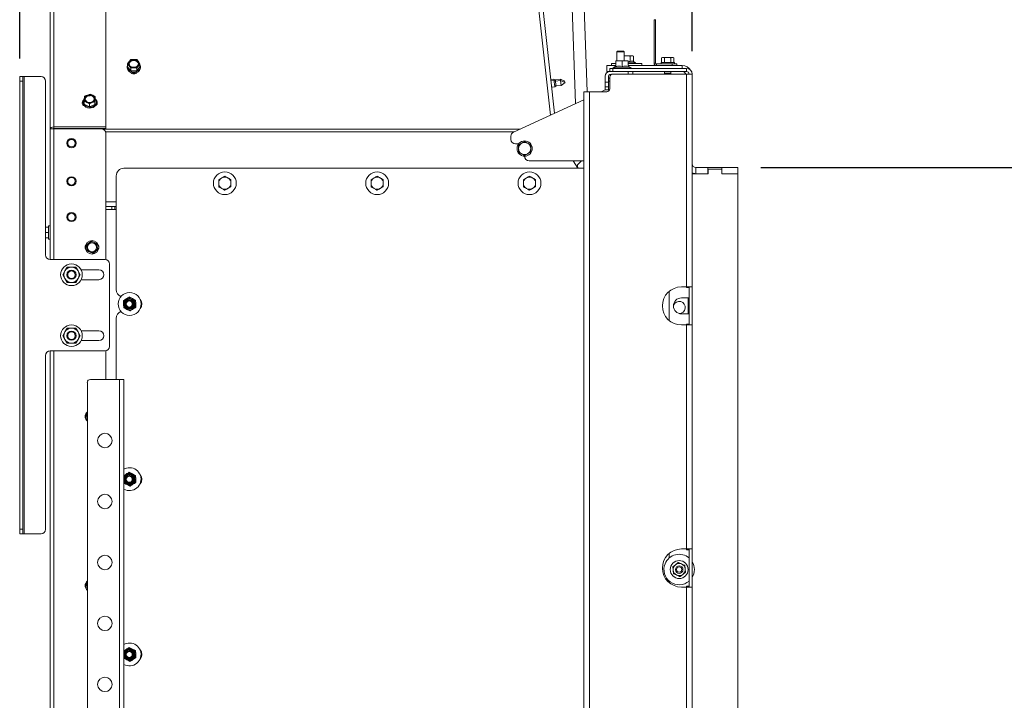
# Paper-space layout 'boven en zijaanzicht' of a CAD drawing. Units: millimetres. Extents: x 425 to 4072, y 131 to 5783.
# Drawn here: x 2668 to 3530, y 1729 to 2325 of the extents above; entities that cross this region are included whole.
import ezdxf

# ---------------------------------------------------------------- set-up
doc = ezdxf.new("R2010")
doc.units = ezdxf.units.MM
doc.layers.add('MATEN', color=7, linetype='Continuous')
doc.styles.add('SLDTEXTSTYLE1', font='TXT', dxfattribs={"width": 0.7})
doc.styles.add('SLDTEXTSTYLE4', font='TXT', dxfattribs={"width": 0.75})
doc.dimstyles.new('SLDDIMSTYLE3', dxfattribs={"dimtxt": 60, "dimasz": 40, "dimexe": 0, "dimexo": 0.0625, "dimgap": 15, "dimtad": 1, "dimdec": 0, "dimrnd": 1e-09, "dimzin": 12, "dimdsep": 46, "dimtxsty": 'SLDTEXTSTYLE4', "dimsah": 1, "dimcen": 0.09, "dimadec": 0, "dimazin": 3, "dimtfac": 1, "dimtofl": 0, "dimtmove": 0, "dimatfit": 3, "dimfxl": 0, "dimfrac": 2, "dimtolj": 1, "dimtzin": 12, "dimarcsym": 0})

# ---------------------------------------------------------------- blocks, each defined once
blk = doc.blocks.new('_D_35')
at = {"layer": 'MATEN', "ltscale": 20}
for p, q in [((2668.14, 2290.79), (2668.14, 2937.19)), ((3256.68, 2297.06), (3256.68, 2937.19)), ((2668.14, 2917.19), (3256.68, 2917.19))]:
    blk.add_line(p, q, dxfattribs=at)
for points in [[(2668.14, 2917.19), (2708.14, 2912.19), (2708.14, 2922.19)], [(3256.68, 2917.19), (3216.68, 2922.19), (3216.68, 2912.19)]]:
    blk.add_solid(points, dxfattribs=at)
at = {"layer": 'MATEN', "ltscale": 20, "insert": (2895.91, 2994.54), "char_height": 60, "attachment_point": 1, "style": 'SLDTEXTSTYLE4'}
blk.add_mtext('441', dxfattribs=at)
blk = doc.blocks.new('_D_36')
at = {"layer": 'MATEN', "ltscale": 20}
for p, q in [((3018.46, 2717.19), (3911.09, 2717.19)), ((3891.09, 2717.19), (3891.09, 1313.59)), ((3202.68, 1313.59), (3911.09, 1313.59))]:
    blk.add_line(p, q, dxfattribs=at)
for points in [[(3891.09, 2717.19), (3886.09, 2677.19), (3896.09, 2677.19)], [(3891.09, 1313.59), (3896.09, 1353.59), (3886.09, 1353.59)]]:
    blk.add_solid(points, dxfattribs=at)
at = {"layer": 'MATEN', "ltscale": 20, "char_height": 60, "attachment_point": 1, "rotation": 90, "style": 'SLDTEXTSTYLE4'}
for s, insert in [('- 1410', (3813.74, 1957.48)), ('1053', (3813.74, 1757.64))]:
    blk.add_mtext(s, dxfattribs=dict(at, insert=insert))
blk = doc.blocks.new('_D_39')
at = {"layer": 'MATEN', "ltscale": 20}
for p, q in [((3641.05, 1544.53), (3641.05, 1932.42)), ((3316.68, 1544.53), (3661.05, 1544.53)), ((3641.05, 1313.59), (3641.05, 1544.53)), ((3202.68, 1313.59), (3661.05, 1313.59))]:
    blk.add_line(p, q, dxfattribs=at)
for points in [[(3641.05, 1544.53), (3636.05, 1504.53), (3646.05, 1504.53)], [(3641.05, 1313.59), (3646.05, 1353.59), (3636.05, 1353.59)]]:
    blk.add_solid(points, dxfattribs=at)
at = {"layer": 'MATEN', "ltscale": 20, "char_height": 60, "attachment_point": 1, "rotation": 90}
for s, insert, style in [('- 530', (3563.71, 1751), 'SLDTEXTSTYLE1'), ('173', (3563.71, 1595.5), 'SLDTEXTSTYLE4')]:
    blk.add_mtext(s, dxfattribs=dict(at, insert=insert, style=style))
blk = doc.blocks.new('_D_40')
at = {"layer": 'MATEN', "ltscale": 20}
for p, q in [((3316.68, 2195.19), (3792.87, 2195.19)), ((3772.87, 1544.53), (3772.87, 2195.19)), ((3290.01, 1544.53), (3792.87, 1544.53))]:
    blk.add_line(p, q, dxfattribs=at)
for points in [[(3772.87, 2195.19), (3767.87, 2155.19), (3777.87, 2155.19)], [(3772.87, 1544.53), (3777.87, 1584.53), (3767.87, 1584.53)]]:
    blk.add_solid(points, dxfattribs=at)
at = {"layer": 'MATEN', "ltscale": 20, "insert": (3695.53, 1745.6), "char_height": 60, "attachment_point": 1, "rotation": 90, "style": 'SLDTEXTSTYLE4'}
blk.add_mtext('488', dxfattribs=at)

psp = doc.layouts.new('boven en zijaanzicht')

# ---------------------------------------------------------------- linework, layer by layer
at = {"color": 7, "linetype": 'Continuous', "lineweight": 15, "ltscale": 20}
for p, q in [((3142.46, 2598.27), (3154.59, 2251.19)), ((3164.9, 2261.53), (3153.12, 2598.65)), ((2694.8, 2228.93), (2694.8, 2588.13)), ((2698.14, 2230.73), (2698.14, 2590.15)), ((2743.47, 2230.73), (2743.47, 2590.15)), ((3098.45, 2587.19), (3136.33, 2242.79)), ((3224.68, 2324.46), (3223.35, 2324.46)), ((3223.35, 2286.66), (3223.35, 2324.46)), ((3224.68, 2286.66), (3224.68, 2324.46)), ((3191.35, 2297.19), (3190.68, 2296.53)), ((3190.68, 2296.53), (3190.68, 2288.53)), ((3190.68, 2296.53), (3196.8, 2296.53)), ((3191.35, 2297.19), (3196.24, 2297.19)), ((3196.24, 2297.19), (3196.68, 2297.19)), ((3197.35, 2296.53), (3196.68, 2297.19)), ((3196.8, 2296.53), (3197.35, 2296.53)), ((3197.35, 2288.53), (3197.35, 2296.53)), ((3197.35, 2292.74), (3199.35, 2292.93)), ((3199.35, 2292.93), (3197.35, 2292.93)), ((3203.96, 2292.93), (3199.35, 2292.93)), ((3202.42, 2292.63), (3203.96, 2292.93)), ((3202.42, 2287.91), (3202.42, 2292.63)), ((3203.96, 2292.93), (3205.5, 2292.63)), ((3204.68, 2292.93), (3203.96, 2292.93)), ((3205.5, 2292.63), (3204.68, 2292.93)), ((3205.5, 2287.91), (3205.5, 2292.63)), ((2763.97, 2287.93), (2762.62, 2285.95)), ((2762.62, 2285.95), (2763.97, 2284.21)), ((2762.62, 2283.44), (2762.62, 2285.95)), ((2765.32, 2289.66), (2763.97, 2287.93)), ((2763.97, 2284.21), (2765.32, 2282.24)), ((2768.01, 2289.78), (2765.32, 2289.66)), ((2772.05, 2287.93), (2770.71, 2289.66)), ((2770.71, 2282.24), (2772.05, 2284.21)), ((2773.4, 2285.95), (2772.05, 2287.93)), ((2772.05, 2284.21), (2773.4, 2285.95)), ((2773.4, 2283.44), (2773.4, 2285.95)), ((3182.01, 2284.53), (3190.01, 2284.53)), ((3182.01, 2284.53), (3182.01, 2279.19)), ((3186.01, 2286.26), (3186.01, 2284.53)), ((3186.01, 2286.26), (3186.01, 2286.26)), ((3190.01, 2286.26), (3186.01, 2286.26)), ((3190.01, 2283.99), (3187.48, 2282.53)), ((3190.01, 2288.23), (3192.68, 2288.53)), ((3192.68, 2288.53), (3190.01, 2288.53)), ((3190.01, 2283.51), (3190.01, 2288.23)), ((3192.68, 2288.53), (3195.35, 2288.23)), ((3198.01, 2288.53), (3192.68, 2288.53)), ((3195.35, 2288.23), (3198.01, 2288.53)), ((3195.35, 2283.51), (3195.35, 2288.23)), ((3198.01, 2288.53), (3200.68, 2288.23)), ((3200.68, 2288.53), (3198.01, 2288.53)), ((3200.68, 2283.51), (3200.68, 2288.23)), ((3200.68, 2286.93), (3207.21, 2286.93)), ((3212.68, 2286.26), (3200.68, 2286.26)), ((3200.68, 2284.53), (3225.48, 2284.53)), ((3203.21, 2282.53), (3200.68, 2283.99)), ((3207.21, 2286.93), (3205.5, 2287.91)), ((3207.21, 2286.26), (3207.21, 2286.93)), ((3212.68, 2284.53), (3212.68, 2286.26)), ((3223.35, 2286.66), (3224.68, 2286.66)), ((3225.48, 2285.86), (3225.48, 2284.53)), ((3239.35, 2285.86), (3225.48, 2285.86)), ((3239.35, 2284.53), (3225.48, 2284.53)), ((3229.48, 2287.19), (3229.48, 2285.86)), ((3229.48, 2287.19), (3241.21, 2287.19)), ((3230.68, 2291.53), (3229.96, 2291.33)), ((3229.96, 2291.33), (3231.3, 2291.53)), ((3229.96, 2287.19), (3229.96, 2291.33)), ((3231.3, 2291.53), (3230.68, 2291.53)), ((3235.35, 2291.53), (3231.3, 2291.53)), ((3231.3, 2291.53), (3232.65, 2291.33)), ((3232.65, 2291.33), (3235.35, 2291.53)), ((3232.65, 2287.19), (3232.65, 2291.33)), ((3239.39, 2291.53), (3235.35, 2291.53)), ((3238.04, 2291.33), (3239.39, 2291.53)), ((3238.04, 2287.19), (3238.04, 2291.33)), ((3239.35, 2284.53), (3239.35, 2285.86)), ((3239.35, 2285.86), (3243.35, 2285.86)), ((3243.35, 2284.53), (3239.35, 2284.53)), ((3239.39, 2291.53), (3240.73, 2291.33)), ((3240.01, 2291.53), (3239.39, 2291.53)), ((3240.73, 2291.33), (3240.01, 2291.53)), ((3240.73, 2287.19), (3240.73, 2291.33)), ((3241.21, 2285.86), (3241.21, 2287.19)), ((3243.35, 2285.86), (3243.35, 2284.53)), ((3243.35, 2284.53), (3248.01, 2284.53)), ((2762.15, 2283.44), (2762.15, 2282.63)), ((2762.62, 2283.44), (2765.32, 2279.73)), ((2765.32, 2282.24), (2768.01, 2282.36)), ((2765.32, 2279.73), (2765.32, 2282.24)), ((2765.32, 2279.73), (2770.71, 2279.73)), ((2770.71, 2279.73), (2773.4, 2283.44)), ((2770.71, 2279.73), (2770.71, 2282.24)), ((2773.88, 2282.63), (2773.88, 2283.44)), ((3180.68, 2269.86), (3180.68, 2275.19)), ((3182.01, 2279.19), (3184.68, 2279.19)), ((3183.35, 2275.19), (3183.35, 2269.86)), ((3184.68, 2279.19), (3184.68, 2281.86)), ((3184.68, 2281.86), (3187.35, 2281.86)), ((3187.35, 2279.19), (3184.68, 2279.19)), ((3185.75, 2276.53), (3184.68, 2276.53)), ((3187.35, 2281.86), (3187.35, 2279.19)), ((3187.35, 2281.86), (3251.88, 2281.86)), ((3187.35, 2279.19), (3251.88, 2279.19)), ((3187.35, 2277.06), (3251.88, 2277.06)), ((3187.48, 2282.53), (3187.48, 2281.86)), ((3187.48, 2282.53), (3203.21, 2282.53)), ((3203.21, 2281.86), (3203.21, 2282.53)), ((3204.68, 2279.19), (3204.68, 2277.06)), ((3232.55, 2279.19), (3232.55, 2277.86)), ((3232.55, 2277.86), (3233.01, 2277.06)), ((3238.15, 2277.86), (3232.55, 2277.86)), ((3237.68, 2277.06), (3238.15, 2277.86)), ((3238.15, 2277.86), (3238.15, 2279.19)), ((3251.88, 2279.19), (3251.88, 2281.86)), ((3251.88, 2277.06), (3251.88, 2090.86)), ((3256.68, 2277.06), (3251.88, 2277.06)), ((3256.68, 2277.06), (3256.68, 2090.86)), ((2668.14, 2270.79), (2668.14, 2274.79)), ((2668.14, 2274.79), (2670.8, 2274.79)), ((2670.8, 2270.79), (2668.14, 2270.79)), ((2668.14, 2270.79), (2668.14, 1878.79)), ((2670.8, 2274.79), (2670.8, 2270.79)), ((2670.8, 2274.79), (2672.14, 2274.79)), ((2670.8, 2270.79), (2670.8, 1878.79)), ((2672.14, 2274.79), (2672.14, 1874.79)), ((2672.14, 2274.79), (2686.8, 2274.79)), ((2690.8, 2270.79), (2690.8, 2118.79)), ((3135.74, 2272.55), (3133.09, 2272.26)), ((3135.86, 2271.44), (3133.21, 2271.15)), ((3136.96, 2272.01), (3135.74, 2272.55)), ((3137.08, 2270.9), (3135.86, 2271.44)), ((3136.47, 2265.87), (3137.55, 2266.66)), ((3141.41, 2272.5), (3136.96, 2272.01)), ((3141.54, 2271.39), (3137.08, 2270.9)), ((3137.55, 2266.66), (3142, 2267.15)), ((3145.32, 2270.79), (3141.41, 2272.5)), ((3145.44, 2269.68), (3141.54, 2271.39)), ((3142, 2267.15), (3145.44, 2269.68)), ((3144.42, 2270.12), (3145.32, 2270.79)), ((3180.68, 2269.86), (3183.35, 2269.86)), ((3180.68, 2265.86), (3180.68, 2269.86)), ((3183.35, 2273.53), (3184.68, 2273.53)), ((3183.35, 2269.86), (3183.35, 2265.86)), ((3184.68, 2274.39), (3184.68, 2264.19)), ((2727.4, 2258.69), (2724.99, 2257.62)), ((2729.82, 2259.52), (2727.4, 2258.69)), ((2732.06, 2258.45), (2729.82, 2259.52)), ((2734.3, 2257.14), (2732.06, 2258.45)), ((3133.82, 2265.58), (3136.47, 2265.87)), ((3162.01, 2261.53), (3162.01, 1566.86)), ((3162.01, 2261.53), (3166.81, 2261.53)), ((3166.81, 2261.53), (3166.81, 1566.86)), ((3166.81, 2261.53), (3182.01, 2261.53)), ((3179.88, 2262.83), (3177.06, 2261.53)), ((3183.35, 2265.86), (3180.68, 2265.86)), ((3180.68, 2265.86), (3180.68, 2263.19)), ((3180.68, 2263.1), (3180.68, 2263.19)), ((3181.56, 2263.19), (3184.48, 2263.19)), ((3183.35, 2263.19), (3183.35, 2265.86)), ((2723.6, 2252.73), (2723.6, 2251.92)), ((2724.64, 2253.35), (2726.88, 2252.28)), ((2724.64, 2250.83), (2724.64, 2253.35)), ((2724.64, 2250.83), (2729.13, 2248.46)), ((2724.99, 2257.62), (2724.81, 2255.6)), ((2726.88, 2252.28), (2729.13, 2250.97)), ((2729.13, 2250.97), (2731.54, 2252.04)), ((2729.13, 2248.46), (2729.13, 2250.97)), ((2729.13, 2248.46), (2733.96, 2250.36)), ((2731.54, 2252.04), (2733.96, 2252.87)), ((2733.96, 2250.36), (2734.3, 2254.63)), ((2733.96, 2250.36), (2733.96, 2252.87)), ((2734.13, 2255.13), (2734.3, 2257.14)), ((2734.3, 2254.63), (2734.3, 2257.14)), ((2735.34, 2251.92), (2735.34, 2252.73)), ((3162.01, 2254.6), (3100.41, 2226.26)), ((2694.8, 2114.79), (2694.8, 2228.93)), ((2698.14, 2229.52), (2698.14, 2230.73)), ((2743.47, 2230.73), (2698.14, 2230.73)), ((2743.47, 2229.52), (2698.14, 2229.52)), ((2698.14, 2229.2), (2739.47, 2229.2)), ((2701.35, 2229.52), (2701.35, 2229.2)), ((2743.47, 2229.52), (2743.47, 2230.73)), ((2743.47, 2114.74), (2743.47, 2225.2)), ((3098.08, 2219.86), (3098.08, 2222.63)), ((3102.08, 2215.86), (3104.75, 2215.86)), ((3104.8, 2215.02), (3107.49, 2216.52)), ((3115.46, 2214.85), (3115.41, 2211.77)), ((3104.7, 2208.86), (3104.75, 2211.94)), ((3115.36, 2208.7), (3112.67, 2207.2)), ((3162.01, 2201.19), (3114.08, 2201.19)), ((3156.67, 2194.56), (3152.65, 2201.19)), ((3156.78, 2198.01), (3159.87, 2201.19)), ((3162.01, 2194.56), (2759.35, 2194.56)), ((3156.41, 2196.9), (3156.73, 2194.56)), ((3256.68, 2189.86), (3270.68, 2189.86)), ((3260.01, 2195.19), (3260.01, 2189.86)), ((3270.55, 2195.19), (3260.01, 2195.19)), ((3270.55, 2189.86), (3260.01, 2189.86)), ((3270.55, 2189.86), (3270.55, 2195.19)), ((3282.81, 2195.19), (3270.55, 2195.19)), ((3270.68, 2189.86), (3270.68, 2193.86)), ((3270.68, 2193.86), (3282.68, 2193.86)), ((3282.68, 2193.86), (3282.68, 2189.86)), ((3282.68, 2189.86), (3296.68, 2189.86)), ((3282.81, 2189.86), (3282.81, 2195.19)), ((3296.68, 2195.19), (3282.81, 2195.19)), ((3296.68, 2189.86), (3282.81, 2189.86)), ((3296.68, 2195.19), (3296.68, 2189.86)), ((3296.68, 2189.86), (3296.68, 1549.86)), ((2752.68, 2187.89), (2752.68, 2088.56)), ((2842.34, 2178.45), (2842.35, 2181.53)), ((2842.35, 2184.61), (2845.01, 2186.15)), ((2853.01, 2184.61), (2853.01, 2181.53)), ((2975.68, 2184.61), (2978.35, 2186.15)), ((2975.68, 2178.45), (2975.68, 2181.53)), ((2986.35, 2184.61), (2986.35, 2181.53)), ((3109.01, 2184.61), (3111.68, 2186.15)), ((3109.01, 2178.45), (3109.01, 2181.53)), ((3119.68, 2184.61), (3119.68, 2181.53)), ((2853.01, 2178.45), (2850.34, 2176.91)), ((2986.34, 2178.45), (2983.68, 2176.91)), ((3119.68, 2178.45), (3117.01, 2176.91)), ((2743.47, 2161.19), (2752.68, 2161.19)), ((2752.68, 2158.53), (2743.47, 2158.53)), ((2748.68, 2161.19), (2748.68, 2158.53)), ((2751.35, 2161.19), (2751.35, 2158.53)), ((2693.47, 2143.19), (2690.8, 2143.19)), ((2693.47, 2138.53), (2690.8, 2138.53)), ((2694.8, 2144.39), (2693.47, 2144.39)), ((2693.47, 2132.66), (2693.47, 2144.39)), ((2693.47, 2133.86), (2690.8, 2133.86)), ((2693.47, 2132.66), (2694.8, 2132.66)), ((2728.51, 2129.06), (2726.42, 2127.35)), ((2730.59, 2130.77), (2728.51, 2129.06)), ((2733.11, 2129.83), (2730.59, 2130.77)), ((2735.63, 2128.88), (2733.11, 2129.83)), ((2726.87, 2124.69), (2727.31, 2122.04)), ((2727.31, 2122.04), (2729.83, 2121.09)), ((2729.83, 2121.09), (2732.36, 2120.14)), ((2732.36, 2120.14), (2734.44, 2121.86)), ((2734.44, 2121.86), (2736.52, 2123.57)), ((2736.52, 2123.57), (2736.07, 2126.22)), ((2694.8, 2114.79), (2742.8, 2114.79)), ((2707.7, 2104.79), (2705.77, 2101.46)), ((2709.62, 2108.13), (2707.7, 2104.79)), ((2719.24, 2104.79), (2717.32, 2108.13)), ((2721.17, 2101.46), (2719.24, 2104.79)), ((2737.47, 2105.79), (2721.89, 2105.79)), ((2746.8, 2110.79), (2746.8, 2038.79)), ((2705.77, 2101.46), (2707.7, 2098.13)), ((2707.7, 2098.13), (2709.62, 2094.79)), ((2717.32, 2094.79), (2719.24, 2098.13)), ((2719.24, 2098.13), (2721.17, 2101.46)), ((2721.89, 2097.13), (2737.47, 2097.13)), ((3236.68, 2087), (3236.68, 2061.39)), ((3247.35, 2090.86), (3251.88, 2090.86)), ((3251.88, 2090.86), (3256.68, 2090.86)), ((3251.88, 2090.86), (3251.88, 2090.19)), ((3251.88, 2090.19), (3254.01, 2090.19)), ((3253.35, 2090.86), (3253.35, 2090.19)), ((3254.01, 2057.53), (3254.01, 2090.86)), ((3256.68, 2057.53), (3256.68, 2090.86)), ((2758.85, 2078.67), (2759.02, 2075.6)), ((2766.75, 2080.65), (2764.01, 2082.04)), ((2769.5, 2079.26), (2766.75, 2080.65)), ((2769.67, 2076.19), (2769.5, 2079.26)), ((3247.35, 2081.19), (3254.01, 2081.19)), ((3253.35, 2081.19), (3253.35, 2067.19)), ((2759.02, 2075.6), (2759.19, 2072.52)), ((2759.19, 2072.52), (2761.94, 2071.13)), ((2761.94, 2071.13), (2764.68, 2069.74)), ((2769.84, 2073.11), (2769.67, 2076.19)), ((2752.68, 2063.23), (2752.68, 2009.86)), ((3254.01, 2067.19), (3247.35, 2067.19)), ((2707.7, 2051.46), (2705.77, 2048.13)), ((2709.62, 2054.79), (2707.7, 2051.46)), ((2719.24, 2051.46), (2717.32, 2054.79)), ((2721.17, 2048.13), (2719.24, 2051.46)), ((2737.47, 2052.46), (2721.89, 2052.46)), ((3247.35, 2057.53), (3251.88, 2057.53)), ((3254.01, 2058.19), (3251.88, 2058.19)), ((3251.88, 2058.19), (3251.88, 2057.53)), ((3251.88, 2057.53), (3251.88, 1861.53)), ((3256.68, 2057.53), (3251.88, 2057.53)), ((3253.35, 2058.19), (3253.35, 2057.53)), ((3256.68, 2057.53), (3256.68, 1861.53)), ((2705.77, 2048.13), (2707.7, 2044.79)), ((2707.7, 2044.79), (2709.62, 2041.46)), ((2717.32, 2041.46), (2719.24, 2044.79)), ((2719.24, 2044.79), (2721.17, 2048.13)), ((2721.89, 2043.79), (2737.47, 2043.79)), ((2742.8, 2034.79), (2694.8, 2034.79)), ((2694.8, 1521.46), (2694.8, 2034.79)), ((2743.47, 2009.86), (2743.47, 2034.85)), ((2690.8, 2030.79), (2690.8, 1878.79)), ((2730.01, 2009.86), (2755.35, 2009.86)), ((2755.35, 2009.86), (2759.35, 2009.86)), ((2759.35, 2009.86), (2759.35, 1500.93)), ((2727.35, 2007.19), (2727.35, 1500.93)), ((2727.35, 1980.11), (2726.42, 1979.35)), ((2726.87, 1976.69), (2727.31, 1974.04)), ((2766.75, 1927.32), (2764.01, 1928.71)), ((2769.5, 1925.93), (2766.75, 1927.32)), ((2769.67, 1922.85), (2769.5, 1925.93)), ((2769.84, 1919.78), (2769.67, 1922.85)), ((2759.19, 1919.19), (2761.94, 1917.8)), ((2761.94, 1917.8), (2764.68, 1916.41)), ((2668.14, 1878.79), (2670.8, 1878.79)), ((2668.14, 1874.79), (2668.14, 1878.79)), ((2670.8, 1878.79), (2670.8, 1874.79)), ((2670.8, 1874.79), (2668.14, 1874.79)), ((2670.8, 1874.79), (2672.14, 1874.79)), ((2672.14, 1874.79), (2686.8, 1874.79)), ((3247.35, 1861.53), (3251.88, 1861.53)), ((3251.88, 1861.53), (3256.68, 1861.53)), ((3251.88, 1860.86), (3251.88, 1861.53)), ((3253.35, 1861.53), (3253.35, 1860.86)), ((3254.01, 1828.19), (3254.01, 1861.53)), ((3256.68, 1828.19), (3256.68, 1861.53)), ((3236.68, 1857.67), (3236.68, 1853.66)), ((3251.88, 1860.86), (3254.01, 1860.86)), ((3242.14, 1847.79), (3239.68, 1845.94)), ((3239.68, 1845.94), (3240.05, 1842.88)), ((3244.6, 1849.64), (3242.14, 1847.79)), ((3250.64, 1844.17), (3250.27, 1847.23)), ((3240.05, 1842.88), (3240.42, 1839.82)), ((3246.09, 1837.41), (3248.55, 1839.26)), ((3248.55, 1839.26), (3251.01, 1841.11)), ((3251.01, 1841.11), (3250.64, 1844.17)), ((2727.35, 1832.11), (2726.42, 1831.35)), ((2726.87, 1828.69), (2727.31, 1826.04)), ((3236.68, 1833.39), (3236.68, 1832.05)), ((3247.35, 1828.19), (3251.88, 1828.19)), ((3254.01, 1828.86), (3251.88, 1828.86)), ((3251.88, 1828.19), (3251.88, 1828.86)), ((3251.88, 1828.19), (3251.88, 1632.19)), ((3256.68, 1828.19), (3251.88, 1828.19)), ((3253.35, 1828.86), (3253.35, 1828.19)), ((3256.68, 1828.19), (3256.68, 1632.19)), ((2766.75, 1773.98), (2764.01, 1775.37)), ((2769.5, 1772.59), (2766.75, 1773.98)), ((2769.67, 1769.52), (2769.5, 1772.59)), ((2769.84, 1766.44), (2769.67, 1769.52)), ((2759.19, 1765.86), (2761.94, 1764.47)), ((2761.94, 1764.47), (2764.68, 1763.08))]:
    psp.add_line(p, q, dxfattribs=at)
at = {"color": 14, "linetype": 'Continuous', "lineweight": 15, "ltscale": 20}
for p, q in [((3132.75, 2241.14), (3094.69, 2587.19)), ((3248.01, 2284.53), (3248.01, 2281.86)), ((3200.68, 2277.06), (3200.68, 2279.19)), ((3184.68, 2270.86), (3183.35, 2270.86)), ((2698.14, 2114.79), (2698.14, 2229.2)), ((2740.91, 2228.93), (3106.21, 2228.93)), ((3100.94, 2226.51), (2743.25, 2226.51)), ((2743.47, 2165.19), (2752.68, 2165.19)), ((2698.14, 1521.46), (2698.14, 2034.79)), ((2755.35, 2009.86), (2755.35, 1500.93))]:
    psp.add_line(p, q, dxfattribs=at)
at = {"color": 7, "linetype": 'Continuous', "lineweight": 15, "ltscale": 20, "flags": 128}
for points in [[(2762.15, 2283.44), (2762.38, 2282.13), (2763.08, 2280.92), (2764.17, 2279.92), (2765.58, 2279.2), (2767.18, 2278.83), (2768.85, 2278.83), (2770.45, 2279.2), (2771.85, 2279.92), (2772.95, 2280.92), (2773.64, 2282.13), (2773.88, 2283.44), (2773.64, 2284.76), (2773.4, 2285.29)], [(2762.62, 2285.29), (2762.38, 2284.76), (2762.15, 2283.44)], [(2764.01, 2286.07), (2764.25, 2287.16), (2764.95, 2288.12), (2766.01, 2288.83), (2767.32, 2289.2), (2768.71, 2289.2), (2770.01, 2288.83), (2771.08, 2288.12), (2771.77, 2287.16), (2772.01, 2286.07), (2771.77, 2284.98), (2771.08, 2284.03), (2770.01, 2283.32), (2768.71, 2282.94), (2767.32, 2282.94), (2766.01, 2283.32), (2764.95, 2284.03), (2764.25, 2284.98), (2764.01, 2286.07)], [(2764.02, 2285.87), (2764.25, 2286.75), (2764.95, 2287.71), (2766.01, 2288.42), (2767.32, 2288.8), (2768.71, 2288.8), (2770.01, 2288.42), (2771.08, 2287.71), (2771.77, 2286.75), (2772, 2285.87)], [(2773.88, 2282.63), (2773.64, 2281.32), (2772.95, 2280.11), (2771.85, 2279.11), (2770.45, 2278.39), (2768.85, 2278.02), (2767.18, 2278.02), (2765.58, 2278.39), (2764.17, 2279.11), (2763.08, 2280.11), (2762.38, 2281.32), (2762.15, 2282.63)], [(3135.74, 2272.55), (3135.74, 2272.55), (3135.76, 2272.3), (3135.83, 2271.66), (3135.86, 2271.44)], [(3135.86, 2271.44), (3135.86, 2271.44), (3135.89, 2271.19), (3135.96, 2270.55), (3136.06, 2269.63), (3136.18, 2268.56), (3136.29, 2267.5), (3136.39, 2266.62), (3136.45, 2266.05), (3136.47, 2265.87)], [(3136.96, 2272.01), (3136.96, 2272.01), (3136.98, 2271.82), (3137.03, 2271.34), (3137.08, 2270.9)], [(3137.08, 2270.9), (3137.08, 2270.9), (3137.1, 2270.71), (3137.15, 2270.23), (3137.23, 2269.52), (3137.32, 2268.71), (3137.41, 2267.9), (3137.48, 2267.23), (3137.53, 2266.8), (3137.55, 2266.66)], [(3141.41, 2272.5), (3141.41, 2272.5), (3141.43, 2272.31), (3141.49, 2271.83), (3141.54, 2271.39)], [(3141.54, 2271.39), (3141.54, 2271.39), (3141.56, 2271.2), (3141.61, 2270.72), (3141.69, 2270.01), (3141.78, 2269.2), (3141.87, 2268.39), (3141.94, 2267.72), (3141.99, 2267.29), (3142, 2267.15)], [(2729.73, 2258.53), (2731.08, 2258.27), (2732.23, 2257.66), (2733.06, 2256.77), (2733.45, 2255.71), (2733.36, 2254.61), (2732.8, 2253.6), (2731.84, 2252.8), (2730.6, 2252.31), (2729.21, 2252.19), (2727.86, 2252.45), (2726.71, 2253.06), (2725.89, 2253.95), (2725.49, 2255.01), (2725.58, 2256.11), (2726.14, 2257.12), (2727.1, 2257.92), (2728.35, 2258.41), (2729.73, 2258.53)], [(2723.6, 2252.62), (2723.34, 2252.3), (2722.88, 2251.32)], [(2735.34, 2251.92), (2735.21, 2250.97), (2734.64, 2249.72), (2733.65, 2248.65), (2732.32, 2247.85), (2730.76, 2247.37), (2729.1, 2247.27), (2727.46, 2247.54), (2725.99, 2248.17), (2724.8, 2249.1), (2723.99, 2250.26), (2723.62, 2251.56), (2723.6, 2251.92)], [(2724.85, 2255.6), (2724.3, 2254.94), (2723.73, 2253.69), (2723.62, 2252.37), (2723.99, 2251.07), (2724.8, 2249.91), (2725.99, 2248.98), (2727.46, 2248.35), (2729.1, 2248.08), (2730.76, 2248.18), (2732.32, 2248.66), (2733.65, 2249.46), (2734.64, 2250.53), (2735.21, 2251.77), (2735.32, 2253.1), (2734.95, 2254.39), (2734.3, 2255.38)], [(2736.06, 2251.32), (2735.6, 2252.3), (2735.34, 2252.62)]]:
    psp.add_lwpolyline(points, dxfattribs=at)
at = {"color": 7, "linetype": 'Continuous', "lineweight": 15, "ltscale": 400}
for centre, radius in [((2713.47, 2216.59), 4), ((2713.47, 2216.59), 3.33), ((3110.08, 2211.86), 6.67), ((2847.68, 2181.53), 10), ((2981.01, 2181.53), 10), ((3114.35, 2181.53), 10), ((2713.47, 2183.26), 4), ((2713.47, 2183.26), 3.33), ((2713.47, 2151.93), 4), ((2713.47, 2151.93), 3.33), ((2731.47, 2125.46), 5.87), ((2731.47, 2125.46), 4), ((2713.47, 2101.46), 9.47), ((2713.47, 2101.46), 4), ((2713.47, 2101.46), 3.33), ((2764.35, 2075.89), 10), ((2764.35, 2075.89), 4.67), ((2764.35, 2075.89), 4), ((2764.01, 2075.86), 3.33), ((2764.01, 2075.86), 2.67), ((2713.47, 2048.13), 9.47), ((2713.47, 2048.13), 4), ((2713.47, 2048.13), 3.33), ((2742.68, 1956.39), 6.33), ((2764.35, 1922.56), 4.67), ((2764.35, 1922.56), 4), ((2764.01, 1922.53), 3.33), ((2764.01, 1922.53), 2.67), ((2742.68, 1903.06), 6.33), ((2742.68, 1849.73), 6.33), ((3245.35, 1843.53), 7.87), ((3245.35, 1843.53), 3.33), ((3245.35, 1843.53), 2.33), ((2742.68, 1796.39), 6.33), ((2764.35, 1769.23), 4.67), ((2764.35, 1769.23), 4), ((2764.01, 1769.19), 3.33), ((2764.01, 1769.19), 2.67), ((2742.68, 1743.06), 6.33)]:
    psp.add_circle(centre, radius, dxfattribs=at)
for centre, radius, start, end in [((3222.55, 2324.46), 0.8, 0, 10), ((3222.55, 2324.46), 2.13, 0, 10), ((2766.43, 2286.07), 3.08, 142.9793, 217.0207), ((2767.85, 2284.8), 4.98, 88.14026, 141.18373), ((2767.85, 2287.34), 4.98, 218.8145, 271.8615), ((2768.17, 2284.8), 4.98, 38.81631, 91.85975), ((2768.17, 2287.34), 4.98, 268.13848, 321.18546), ((2769.59, 2286.07), 3.08, 322.9793, 37.0207), ((3225.48, 2286.66), 2.13, 180, 270), ((3225.48, 2286.66), 0.8, 180, 270), ((3248.01, 2275.86), 8.67, 29.92853, 90), ((2768.01, 2280.76), 3.67, 215.69258, 324.30742), ((3184.68, 2275.19), 4, 90, 180), ((3184.68, 2275.19), 1.33, 90, 180), ((3187.35, 2274.39), 2.67, 90, 180), ((3248.01, 2275.86), 3.33, 21.1002, 90), ((3251.88, 2277.06), 4.8, 0, 90), ((3251.88, 2277.06), 2.13, 0, 90), ((2686.8, 2270.79), 4, 0, 90), ((2728.58, 2255.07), 3.81, 108.08074, 171.98088), ((2729.17, 2254.4), 3.77, 81.55206, 168.36955), ((2729.46, 2253.38), 5.69, 62.90274, 111.26126), ((2729.96, 2254.59), 3.55, 9.20938, 93.82108), ((2730.59, 2255.23), 3.53, 358.27673, 65.5468), ((3181.56, 2259.19), 4, 90, 114.70472), ((3182.01, 2264.19), 2.67, 270, 0), ((2725.75, 2251.9), 2.88, 131.31355, 248.27102), ((2728.35, 2255.49), 3.53, 178.27855, 245.54498), ((2729.48, 2257.34), 5.69, 242.90433, 291.26162), ((2730.36, 2255.66), 3.81, 288.07932, 351.98079), ((2733.19, 2251.9), 2.88, 291.72894, 48.68643), ((2739.47, 2225.2), 4, 0, 90), ((3102.08, 2222.63), 4, 114.70472, 180), ((3102.08, 2219.86), 4, 180, 270), ((3110.08, 2211.86), 5.33, 119.09174, 179.09174), ((3110.08, 2211.86), 5.33, 59.09174, 119.09174), ((3110.08, 2211.86), 5.33, 359.09174, 59.09174), ((3110.08, 2211.86), 5.33, 179.09174, 239.09174), ((3110.08, 2211.86), 5.33, 239.09174, 299.09174), ((3110.08, 2211.86), 5.33, 299.09174, 359.09174), ((3114.08, 2205.19), 4, 180, 270), ((3157.73, 2197.08), 1.33, 135.81013, 187.81013), ((3260.01, 2198.53), 3.33, 180, 270), ((2759.35, 2187.89), 6.67, 90, 180), ((3260.01, 2198.53), 8.67, 247.38014, 270), ((2847.68, 2181.53), 5.33, 119.98478, 179.98478), ((2847.68, 2181.53), 5.33, 179.98478, 239.98478), ((2847.68, 2181.53), 5.33, 59.98478, 119.98478), ((2847.68, 2181.53), 5.33, 299.98478, 359.98478), ((2847.68, 2181.53), 5.33, 359.98478, 59.98478), ((2981.01, 2181.53), 5.33, 119.98478, 179.98478), ((2981.01, 2181.53), 5.33, 179.98478, 239.98478), ((2981.01, 2181.53), 5.33, 59.98478, 119.98478), ((2981.01, 2181.53), 5.33, 359.98478, 59.98478), ((2981.01, 2181.53), 5.33, 299.98478, 359.98478), ((3114.35, 2181.53), 5.33, 119.98478, 179.98478), ((3114.35, 2181.53), 5.33, 179.98478, 239.98478), ((3114.35, 2181.53), 5.33, 59.98478, 119.98478), ((3114.35, 2181.53), 5.33, 359.98478, 59.98478), ((3114.35, 2181.53), 5.33, 299.98478, 359.98478), ((2847.68, 2181.53), 5.33, 239.98478, 299.98478), ((2981.01, 2181.53), 5.33, 239.98478, 299.98478), ((3114.35, 2181.53), 5.33, 239.98478, 299.98478), ((2731.47, 2125.46), 4.67, 129.44827, 189.44827), ((2731.47, 2125.46), 4.67, 69.44827, 129.44827), ((2731.47, 2125.46), 4.67, 9.44827, 69.44827), ((2729.47, 2125.46), 4, 154.3045, 205.6955), ((2731.47, 2125.46), 4.67, 189.44827, 249.44827), ((2731.47, 2125.46), 4.67, 249.44827, 309.44827), ((2731.47, 2125.46), 4.67, 309.44827, 9.44827), ((2733.47, 2125.46), 4, 334.3045, 25.6955), ((2694.8, 2118.79), 4, 180, 270), ((2742.8, 2110.79), 4, 0, 90), ((2713.47, 2101.46), 6.67, 150, 210), ((2713.47, 2101.46), 6.67, 90, 150), ((2713.47, 2101.46), 6.67, 30, 90), ((2713.47, 2101.46), 6.67, 330, 30), ((2737.47, 2101.46), 4.33, 270, 90), ((2713.47, 2101.46), 6.67, 210, 270), ((2713.47, 2101.46), 6.67, 270, 330), ((2759.35, 2088.56), 6.67, 180, 247.21392), ((3247.35, 2074.19), 16.67, 90, 270), ((2764.35, 2075.89), 5.33, 123.15762, 183.15762), ((2764.35, 2075.89), 5.33, 63.15762, 123.15762), ((2764.35, 2075.89), 3.33, 272.77636, 98.5364), ((2764.35, 2075.89), 5.33, 3.15762, 63.15762), ((2769.08, 2075.89), 6, 317.08056, 42.91944), ((3247.35, 2074.19), 7, 90, 270), ((3245.35, 2072.86), 5.33, 268.49455, 158.88558), ((2759.35, 2063.23), 6.67, 112.78608, 180), ((2764.35, 2075.89), 5.33, 183.15762, 243.15762), ((2764.35, 2075.89), 5.33, 243.15762, 303.15762), ((2764.35, 2075.89), 5.33, 303.15762, 3.15762), ((2713.47, 2048.13), 6.67, 150, 210), ((2713.47, 2048.13), 6.67, 90, 150), ((2713.47, 2048.13), 6.67, 30, 90), ((2713.47, 2048.13), 6.67, 330, 30), ((2737.47, 2048.13), 4.33, 270, 90), ((2713.47, 2048.13), 6.67, 210, 270), ((2713.47, 2048.13), 6.67, 270, 330), ((2694.8, 2030.79), 4, 90, 180), ((2742.8, 2038.79), 4, 270, 360), ((2730.01, 2007.19), 2.67, 90, 180), ((2729.47, 1977.46), 4, 154.3045, 205.6955), ((2731.47, 1977.46), 5.87, 134.67645, 225.32355), ((2731.47, 1977.46), 4.67, 152.11649, 189.44827), ((2731.47, 1977.46), 4.67, 189.44827, 207.88351), ((2764.35, 1922.56), 10, 240, 90.12293), ((2764.35, 1922.56), 10, 90.12293, 120), ((2764.35, 1922.56), 5.33, 123.15762, 159.63587), ((2764.35, 1922.56), 5.33, 63.15762, 123.15762), ((2764.35, 1922.56), 3.33, 272.77632, 98.53643), ((2764.35, 1922.56), 5.33, 3.15762, 63.15762), ((2764.35, 1922.56), 5.33, 303.15762, 3.15762), ((2769.08, 1922.56), 6, 317.08068, 42.91932), ((2764.35, 1922.56), 5.33, 200.36413, 243.15762), ((2764.35, 1922.56), 5.33, 243.15762, 303.15762), ((2686.8, 1878.79), 4, 270, 0), ((3247.35, 1844.86), 16.67, 90, 270), ((3245.35, 1843.53), 13.33, 49.4584, 157.47733), ((3245.35, 1843.53), 13.33, 157.47733, 310.5416), ((3245.35, 1843.53), 5.33, 126.94913, 186.94913), ((3245.35, 1843.53), 5.33, 66.94913, 126.94913), ((3245.35, 1843.53), 5.33, 6.94913, 66.94913), ((3245.35, 1843.53), 13.33, 328.21167, 31.78833), ((3245.35, 1843.53), 5.33, 186.94913, 246.94913), ((3245.35, 1843.53), 5.33, 246.94913, 306.94913), ((3245.35, 1843.53), 5.33, 306.94913, 6.94913), ((2729.47, 1829.46), 4, 154.3045, 205.6955), ((2731.47, 1829.46), 5.87, 134.67645, 225.32355), ((2731.47, 1829.46), 4.67, 152.11649, 189.44827), ((2731.47, 1829.46), 4.67, 189.44827, 207.88351), ((2764.35, 1769.23), 10, 240, 90.12293), ((2764.35, 1769.23), 10, 90.12293, 120), ((2764.35, 1769.23), 5.33, 123.15762, 159.63587), ((2764.35, 1769.23), 5.33, 200.36413, 243.15762), ((2764.35, 1769.23), 5.33, 63.15762, 123.15762), ((2764.35, 1769.23), 3.33, 272.77638, 98.53638), ((2764.35, 1769.23), 5.33, 3.15762, 63.15762), ((2764.35, 1769.23), 5.33, 303.15762, 3.15762), ((2769.08, 1769.23), 6, 317.0808, 42.9192), ((2764.35, 1769.23), 5.33, 243.15762, 303.15762)]:
    psp.add_arc(centre, radius, start, end, dxfattribs=at)
for major_axis, ratio, end_param in [((3.33, 0), 0.541402, 3.141593), ((3.33, 0), 0.082495, 3.141593), ((1.33, 0), 0.44306, 2.692426)]:
    psp.add_ellipse((2698.14, 2228.93), major_axis=major_axis, ratio=ratio, start_param=1.570796, end_param=end_param, dxfattribs=at)
at = {"color": 7, "linetype": 'Continuous', "lineweight": 15, "ltscale": 20}
for points, knots in [([(3199.35, 2292.93), (3200.14, 2292.89), (3201.18, 2292.84), (3202.19, 2292.67), (3202.42, 2292.63)], [0, 0, 0, 0, 0.773631, 1, 1, 1, 1]), ([(2770.71, 2289.66), (2770.48, 2289.68), (2769.59, 2289.75), (2768.69, 2289.77), (2768.01, 2289.78)], [0, 0, 0, 0, 0.249165, 1, 1, 1, 1]), ([(3190.01, 2288.53), (3190.01, 2288.49), (3190.01, 2288.44), (3190.01, 2288.27), (3190.01, 2288.23)], [0, 0, 0, 0, 0.773628, 1, 1, 1, 1]), ([(3190.01, 2283.51), (3190.97, 2283.76), (3192.75, 2284.23), (3194.52, 2283.74), (3195.35, 2283.51)], [0, 0, 0, 0, 0.534712, 1, 1, 1, 1]), ([(3195.35, 2283.51), (3196.3, 2283.76), (3198.08, 2284.23), (3199.85, 2283.74), (3200.68, 2283.51)], [0, 0, 0, 0, 0.534706, 1, 1, 1, 1]), ([(3200.58, 2288.19), (3200.94, 2288.18), (3201.57, 2288.17), (3202.17, 2287.99), (3202.42, 2287.91)], [0, 0, 0, 0, 0.576426, 1, 1, 1, 1]), ([(3200.68, 2288.23), (3200.68, 2288.27), (3200.68, 2288.44), (3200.68, 2288.49), (3200.68, 2288.53)], [0, 0, 0, 0, 0.226372, 1, 1, 1, 1]), ([(3202.42, 2287.91), (3202.98, 2288.16), (3204, 2288.63), (3205.03, 2288.14), (3205.5, 2287.91)], [0, 0, 0, 0, 0.534707, 1, 1, 1, 1]), ([(3235.35, 2291.53), (3236.02, 2291.5), (3236.92, 2291.48), (3237.82, 2291.36), (3238.04, 2291.33)], [0, 0, 0, 0, 0.750838, 1, 1, 1, 1]), ([(2768.01, 2282.36), (2768.69, 2282.35), (2769.59, 2282.33), (2770.48, 2282.26), (2770.71, 2282.24)], [0, 0, 0, 0, 0.7508369, 1, 1, 1, 1]), ([(2724.81, 2255.6), (2724.77, 2255.05), (2724.71, 2254.32), (2724.66, 2253.54), (2724.64, 2253.35)], [0, 0, 0, 0, 0.750844, 1, 1, 1, 1]), ([(2733.96, 2252.87), (2733.97, 2253.06), (2734.03, 2253.84), (2734.08, 2254.58), (2734.13, 2255.13)], [0, 0, 0, 0, 0.249161, 1, 1, 1, 1]), ([(3104.75, 2211.94), (3104.75, 2212.02), (3104.76, 2213.06), (3104.78, 2214.07), (3104.8, 2215.02)], [0, 0, 0, 0, 0.07018, 1, 1, 1, 1]), ([(3107.49, 2216.52), (3107.55, 2216.55), (3108.46, 2217.06), (3109.35, 2217.56), (3110.18, 2218.02)], [0, 0, 0, 0, 0.070193, 1, 1, 1, 1]), ([(3110.18, 2218.02), (3110.35, 2217.91), (3111.21, 2217.4), (3112.11, 2216.86), (3112.82, 2216.43)], [0, 0, 0, 0, 0.203054, 1, 1, 1, 1]), ([(3112.82, 2216.43), (3113.02, 2216.31), (3113.91, 2215.78), (3114.79, 2215.26), (3115.46, 2214.85)], [0, 0, 0, 0, 0.225607, 1, 1, 1, 1]), ([(3107.34, 2207.28), (3106.63, 2207.71), (3105.73, 2208.25), (3104.87, 2208.76), (3104.7, 2208.86)], [0, 0, 0, 0, 0.796958, 1, 1, 1, 1]), ([(3109.98, 2205.7), (3109.31, 2206.11), (3108.44, 2206.63), (3107.54, 2207.16), (3107.34, 2207.28)], [0, 0, 0, 0, 0.774393, 1, 1, 1, 1]), ([(3112.67, 2207.2), (3112.61, 2207.16), (3111.7, 2206.66), (3110.81, 2206.16), (3109.98, 2205.7)], [0, 0, 0, 0, 0.070184, 1, 1, 1, 1]), ([(3115.41, 2211.77), (3115.41, 2211.7), (3115.39, 2210.66), (3115.38, 2209.64), (3115.36, 2208.7)], [0, 0, 0, 0, 0.07018, 1, 1, 1, 1]), ([(2842.35, 2181.53), (2842.35, 2181.61), (2842.35, 2182.65), (2842.35, 2183.67), (2842.35, 2184.61)], [0, 0, 0, 0, 0.070195, 1, 1, 1, 1]), ([(2845.01, 2186.15), (2845.08, 2186.19), (2845.98, 2186.71), (2846.86, 2187.22), (2847.68, 2187.69)], [0, 0, 0, 0, 0.070195, 1, 1, 1, 1]), ([(2847.68, 2187.69), (2848.36, 2187.3), (2849.24, 2186.79), (2850.14, 2186.27), (2850.35, 2186.15)], [0, 0, 0, 0, 0.774392, 1, 1, 1, 1]), ([(2850.35, 2186.15), (2851.07, 2185.73), (2851.97, 2185.21), (2852.84, 2184.71), (2853.01, 2184.61)], [0, 0, 0, 0, 0.796954, 1, 1, 1, 1]), ([(2853.01, 2181.53), (2853.01, 2181.46), (2853.01, 2180.42), (2853.01, 2179.4), (2853.01, 2178.45)], [0, 0, 0, 0, 0.070195, 1, 1, 1, 1]), ([(2975.68, 2181.53), (2975.68, 2181.61), (2975.68, 2182.65), (2975.68, 2183.67), (2975.68, 2184.61)], [0, 0, 0, 0, 0.070195, 1, 1, 1, 1]), ([(2978.35, 2186.15), (2978.41, 2186.19), (2979.31, 2186.71), (2980.19, 2187.22), (2981.01, 2187.69)], [0, 0, 0, 0, 0.0702, 1, 1, 1, 1]), ([(2981.01, 2187.69), (2981.7, 2187.3), (2982.57, 2186.79), (2983.48, 2186.27), (2983.68, 2186.15)], [0, 0, 0, 0, 0.774389, 1, 1, 1, 1]), ([(2983.68, 2186.15), (2984.4, 2185.73), (2985.3, 2185.21), (2986.17, 2184.71), (2986.35, 2184.61)], [0, 0, 0, 0, 0.796954, 1, 1, 1, 1]), ([(2986.35, 2181.53), (2986.35, 2181.46), (2986.35, 2180.42), (2986.35, 2179.4), (2986.34, 2178.45)], [0, 0, 0, 0, 0.070195, 1, 1, 1, 1]), ([(3109.01, 2181.53), (3109.01, 2181.61), (3109.01, 2182.65), (3109.01, 2183.67), (3109.01, 2184.61)], [0, 0, 0, 0, 0.070195, 1, 1, 1, 1]), ([(3111.68, 2186.15), (3111.74, 2186.19), (3112.64, 2186.71), (3113.53, 2187.22), (3114.35, 2187.69)], [0, 0, 0, 0, 0.070194, 1, 1, 1, 1]), ([(3114.35, 2187.69), (3115.03, 2187.3), (3115.91, 2186.79), (3116.81, 2186.27), (3117.01, 2186.15)], [0, 0, 0, 0, 0.774388, 1, 1, 1, 1]), ([(3117.01, 2186.15), (3117.73, 2185.73), (3118.64, 2185.21), (3119.5, 2184.71), (3119.68, 2184.61)], [0, 0, 0, 0, 0.796955, 1, 1, 1, 1]), ([(3119.68, 2181.53), (3119.68, 2181.46), (3119.68, 2180.42), (3119.68, 2179.4), (3119.68, 2178.45)], [0, 0, 0, 0, 0.070195, 1, 1, 1, 1]), ([(2845.01, 2176.91), (2844.81, 2177.03), (2843.91, 2177.55), (2843.03, 2178.06), (2842.34, 2178.45)], [0, 0, 0, 0, 0.225618, 1, 1, 1, 1]), ([(2847.68, 2175.37), (2847.5, 2175.48), (2846.63, 2175.98), (2845.73, 2176.5), (2845.01, 2176.91)], [0, 0, 0, 0, 0.203048, 1, 1, 1, 1]), ([(2850.34, 2176.91), (2850.28, 2176.88), (2849.38, 2176.36), (2848.5, 2175.85), (2847.68, 2175.37)], [0, 0, 0, 0, 0.070195, 1, 1, 1, 1]), ([(2978.34, 2176.91), (2978.14, 2177.03), (2977.24, 2177.55), (2976.36, 2178.06), (2975.68, 2178.45)], [0, 0, 0, 0, 0.225621, 1, 1, 1, 1]), ([(2981.01, 2175.37), (2980.83, 2175.48), (2979.97, 2175.98), (2979.06, 2176.5), (2978.34, 2176.91)], [0, 0, 0, 0, 0.203048, 1, 1, 1, 1]), ([(2983.68, 2176.91), (2983.61, 2176.88), (2982.71, 2176.36), (2981.83, 2175.85), (2981.01, 2175.37)], [0, 0, 0, 0, 0.070195, 1, 1, 1, 1]), ([(3111.68, 2176.91), (3111.47, 2177.03), (3110.57, 2177.55), (3109.69, 2178.06), (3109.01, 2178.45)], [0, 0, 0, 0, 0.225619, 1, 1, 1, 1]), ([(3114.34, 2175.37), (3114.17, 2175.48), (3113.3, 2175.98), (3112.4, 2176.5), (3111.68, 2176.91)], [0, 0, 0, 0, 0.20305, 1, 1, 1, 1]), ([(3117.01, 2176.91), (3116.95, 2176.88), (3116.05, 2176.36), (3115.16, 2175.85), (3114.34, 2175.37)], [0, 0, 0, 0, 0.070195, 1, 1, 1, 1]), ([(2736.07, 2126.22), (2735.96, 2126.89), (2735.81, 2127.78), (2735.67, 2128.66), (2735.63, 2128.88)], [0, 0, 0, 0, 0.750836, 1, 1, 1, 1]), ([(2726.42, 2127.35), (2726.46, 2127.13), (2726.61, 2126.25), (2726.76, 2125.36), (2726.87, 2124.69)], [0, 0, 0, 0, 0.249164, 1, 1, 1, 1]), ([(2713.47, 2108.13), (2712.23, 2108.13), (2710.94, 2108.13), (2709.67, 2108.13), (2709.62, 2108.13)], [0, 0, 0, 0, 0.961585, 1, 1, 1, 1]), ([(2717.32, 2108.13), (2717.02, 2108.13), (2715.75, 2108.13), (2714.46, 2108.13), (2713.47, 2108.13)], [0, 0, 0, 0, 0.233098, 1, 1, 1, 1]), ([(2709.62, 2094.79), (2709.67, 2094.79), (2710.94, 2094.79), (2712.23, 2094.79), (2713.47, 2094.79)], [0, 0, 0, 0, 0.038415, 1, 1, 1, 1]), ([(2713.47, 2094.79), (2714.46, 2094.79), (2715.75, 2094.79), (2717.02, 2094.79), (2717.32, 2094.79)], [0, 0, 0, 0, 0.766902, 1, 1, 1, 1]), ([(2761.43, 2080.36), (2760.74, 2079.91), (2759.88, 2079.34), (2759.02, 2078.79), (2758.85, 2078.67)], [0, 0, 0, 0, 0.796056, 1, 1, 1, 1]), ([(2764.01, 2082.04), (2763.96, 2082.01), (2763.11, 2081.46), (2762.25, 2080.89), (2761.43, 2080.36)], [0, 0, 0, 0, 0.054142, 1, 1, 1, 1]), ([(2764.68, 2069.74), (2764.86, 2069.86), (2765.71, 2070.41), (2766.57, 2070.98), (2767.26, 2071.43)], [0, 0, 0, 0, 0.203944, 1, 1, 1, 1]), ([(2767.26, 2071.43), (2768.08, 2071.96), (2768.94, 2072.53), (2769.79, 2073.08), (2769.84, 2073.11)], [0, 0, 0, 0, 0.945856, 1, 1, 1, 1]), ([(2713.47, 2054.79), (2712.23, 2054.79), (2710.94, 2054.79), (2709.67, 2054.79), (2709.62, 2054.79)], [0, 0, 0, 0, 0.961585, 1, 1, 1, 1]), ([(2717.32, 2054.79), (2717.02, 2054.79), (2715.75, 2054.79), (2714.46, 2054.79), (2713.47, 2054.79)], [0, 0, 0, 0, 0.233098, 1, 1, 1, 1]), ([(2709.62, 2041.46), (2709.67, 2041.46), (2710.94, 2041.46), (2712.23, 2041.46), (2713.47, 2041.46)], [0, 0, 0, 0, 0.038415, 1, 1, 1, 1]), ([(2713.47, 2041.46), (2714.46, 2041.46), (2715.75, 2041.46), (2717.02, 2041.46), (2717.32, 2041.46)], [0, 0, 0, 0, 0.766902, 1, 1, 1, 1]), ([(2726.42, 1979.35), (2726.46, 1979.13), (2726.61, 1978.25), (2726.76, 1977.36), (2726.87, 1976.69)], [0, 0, 0, 0, 0.249164, 1, 1, 1, 1]), ([(2761.43, 1927.02), (2760.74, 1926.57), (2760.04, 1926.12), (2759.35, 1925.67), (2759.35, 1925.66)], [0, 0, 0, 0, 0.987182, 1, 1, 1, 1]), ([(2764.01, 1928.71), (2763.96, 1928.68), (2763.11, 1928.12), (2762.25, 1927.56), (2761.43, 1927.02)], [0, 0, 0, 0, 0.054149, 1, 1, 1, 1]), ([(2764.68, 1916.41), (2764.86, 1916.52), (2765.71, 1917.08), (2766.57, 1917.64), (2767.26, 1918.09)], [0, 0, 0, 0, 0.203937, 1, 1, 1, 1]), ([(2767.26, 1918.09), (2768.08, 1918.63), (2768.94, 1919.19), (2769.79, 1919.75), (2769.84, 1919.78)], [0, 0, 0, 0, 0.9458495, 1, 1, 1, 1]), ([(3247.43, 1848.43), (3246.52, 1848.82), (3245.57, 1849.22), (3244.64, 1849.62), (3244.6, 1849.64)], [0, 0, 0, 0, 0.957852, 1, 1, 1, 1]), ([(3250.27, 1847.23), (3250.06, 1847.32), (3249.12, 1847.72), (3248.17, 1848.12), (3247.43, 1848.43)], [0, 0, 0, 0, 0.226371, 1, 1, 1, 1]), ([(3240.42, 1839.82), (3240.46, 1839.81), (3241.4, 1839.41), (3242.35, 1839.01), (3243.26, 1838.62)], [0, 0, 0, 0, 0.042141, 1, 1, 1, 1]), ([(3243.26, 1838.62), (3243.99, 1838.31), (3244.94, 1837.9), (3245.88, 1837.5), (3246.09, 1837.41)], [0, 0, 0, 0, 0.773627, 1, 1, 1, 1]), ([(2726.42, 1831.35), (2726.46, 1831.13), (2726.61, 1830.25), (2726.76, 1829.36), (2726.87, 1828.69)], [0, 0, 0, 0, 0.249164, 1, 1, 1, 1]), ([(2764.01, 1775.37), (2763.96, 1775.34), (2763.11, 1774.79), (2762.25, 1774.22), (2761.43, 1773.69)], [0, 0, 0, 0, 0.054146, 1, 1, 1, 1]), ([(2761.43, 1773.69), (2760.74, 1773.24), (2760.04, 1772.78), (2759.35, 1772.34), (2759.35, 1772.33)], [0, 0, 0, 0, 0.987178, 1, 1, 1, 1]), ([(2764.68, 1763.08), (2764.86, 1763.19), (2765.71, 1763.75), (2766.57, 1764.31), (2767.26, 1764.76)], [0, 0, 0, 0, 0.203941, 1, 1, 1, 1]), ([(2767.26, 1764.76), (2768.08, 1765.29), (2768.94, 1765.86), (2769.79, 1766.41), (2769.84, 1766.44)], [0, 0, 0, 0, 0.945853, 1, 1, 1, 1])]:
    psp.add_open_spline(points, degree=3, knots=knots, dxfattribs=at)

# ---------------------------------------------------------------- dimensions: what is measured, and where the dimension line sits
at = {"layer": 'MATEN', "ltscale": 20}
dim = psp.add_linear_dim(base=(3256.68, 2917.19), p1=(2668.14, 2270.79), p2=(3256.68, 2277.06), dimstyle='SLDDIMSTYLE3', dxfattribs=at)
dim.commit()
dim.dimension.update_dxf_attribs({"geometry": '_D_35', "text_midpoint": (2962.41, 2917.19), "dimtype": 160})
for base, p1, p2, text, picture, middle in [((3891.09, 1313.59), (2998.46, 2717.19), (3182.68, 1313.59), '<> - 1410', '_D_36', (3891.09, 1970.43)), ((3641.05, 1544.53), (3182.68, 1313.59), (3296.68, 1544.53), '<> - 530', '_D_39', (3641.05, 1763.96))]:
    dim = psp.add_linear_dim(base=base, p1=p1, p2=p2, angle=90, text=text, dimstyle='SLDDIMSTYLE3', dxfattribs=at)
    dim.commit()
    dim.dimension.update_dxf_attribs({"geometry": picture, "text_midpoint": middle, "dimtype": 160})
dim = psp.add_linear_dim(base=(3772.87, 2195.19), p1=(3270.01, 1544.53), p2=(3296.68, 2195.19), angle=90, dimstyle='SLDDIMSTYLE3', dxfattribs=at)
dim.commit()
dim.dimension.update_dxf_attribs({"geometry": '_D_40', "text_midpoint": (3772.87, 1812.1), "dimtype": 160})

doc.saveas('drawing.dxf')
